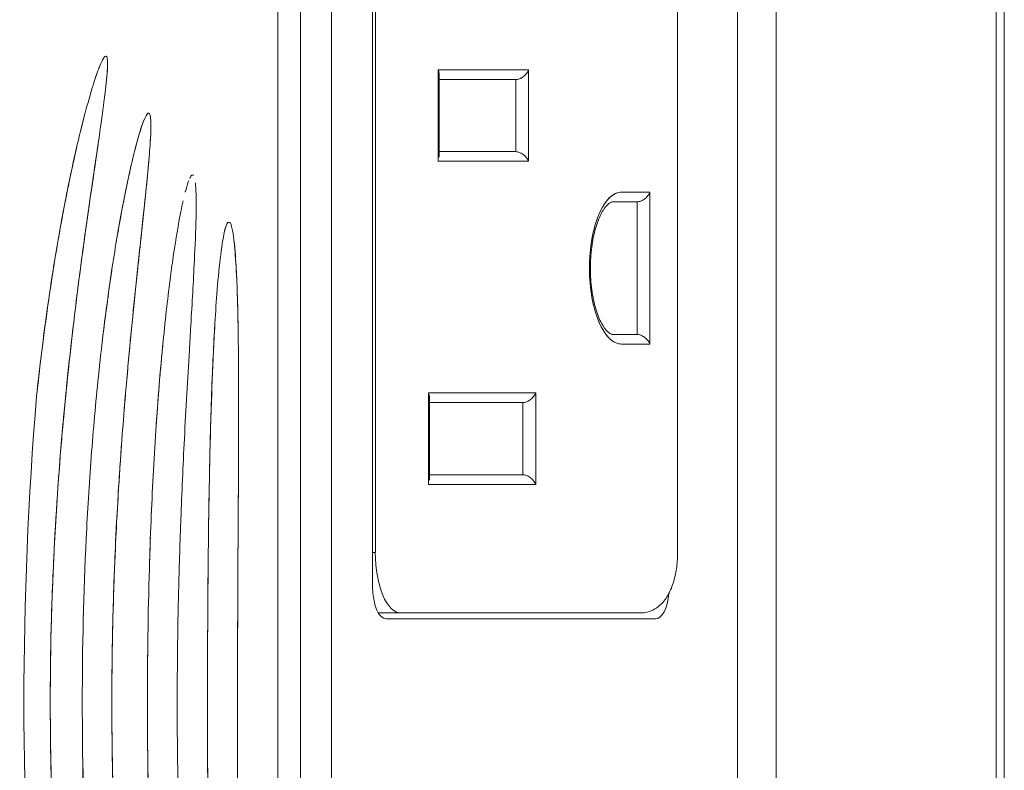
# Model space of a CAD drawing. Units: inches. Extents: x -14.3 to 14.3, y -18 to 16.1.
# Drawn here: x -8.4 to -6.9, y -1.1 to 0.1 of the extents above; entities that cross this region are included whole.
import ezdxf

# ---------------------------------------------------------------- set-up
doc = ezdxf.new("R2010")
doc.units = ezdxf.units.IN
doc.header["$MEASUREMENT"] = 0
doc.layers.add('TABLE', color=6, linetype='Continuous')

msp = doc.modelspace()

# ---------------------------------------------------------------- linework, layer by layer
at = {"layer": 'TABLE', "linetype": 'Continuous', "lineweight": 0}
for p, q in [((-6.9119, 2.1943), (-6.9119, -4.1221)), ((-6.9248, -3.9542), (-6.9248, 2.0264)), ((-8.0407, -3.7939), (-8.0407, 1.8661)), ((-7.2663, 1.8661), (-7.2663, -3.7939)), ((-8.0057, -3.6139), (-8.0057, 1.6861)), ((-7.3265, -2.3455), (-7.3265, 0.4177)), ((-7.9572, -2.3339), (-7.9572, 0.4061)), ((-7.8935, 0.2061), (-7.8935, -0.7839)), ((-7.8892, -0.7309), (-7.8892, 0.1531)), ((-7.4197, 0.1531), (-7.4197, -0.7309)), ((-7.7914, -0.1229), (-7.7914, 0.0191)), ((-7.6511, 0.0191), (-7.7914, 0.0191)), ((-7.6511, 0.0191), (-7.6511, -0.1229)), ((-7.79, -0.1166), (-7.79, 0.0127)), ((-7.6711, 0.0041), (-7.79, 0.0041)), ((-7.6711, -0.1079), (-7.6711, 0.0041)), ((-7.79, -0.1079), (-7.6711, -0.1079)), ((-7.6511, -0.1229), (-7.7914, -0.1229)), ((-7.4626, -0.1709), (-7.5066, -0.1709)), ((-7.4626, -0.4069), (-7.4626, -0.1709)), ((-7.5309, -0.1859), (-7.5309, -0.1859)), ((-7.5309, -0.1859), (-7.5309, -0.1859)), ((-7.5202, -0.1859), (-7.4826, -0.1859)), ((-7.4826, -0.3919), (-7.4826, -0.1859)), ((-8.1278, -0.255), (-8.1278, -0.255)), ((-7.5551, -0.2889), (-7.5565, -0.2889)), ((-7.5309, -0.3919), (-7.5309, -0.3919)), ((-7.5309, -0.3919), (-7.5309, -0.3919)), ((-7.4826, -0.3919), (-7.5202, -0.3919)), ((-7.5066, -0.4069), (-7.4626, -0.4069)), ((-7.6401, -0.4829), (-7.8066, -0.4829)), ((-7.8066, -0.4829), (-7.8066, -0.6249)), ((-7.8052, -0.6186), (-7.8052, -0.4893)), ((-7.6401, -0.4829), (-7.6401, -0.6249)), ((-7.6601, -0.4979), (-7.8052, -0.4979)), ((-7.6601, -0.6099), (-7.6601, -0.4979)), ((-7.8052, -0.6099), (-7.6601, -0.6099)), ((-7.6401, -0.6249), (-7.8066, -0.6249)), ((-7.8935, -0.7309), (-7.8892, -0.7309)), ((-7.4766, -0.8247), (-7.8846, -0.8247)), ((-7.8723, -0.8339), (-7.4539, -0.8339))]:
    msp.add_line(p, q, dxfattribs=at)
for centre, major_axis, ratio, start_param, end_param in [((-7.5066, -0.2889), (0, 0.118), 0.422618, -0.000132, 1.570796), ((-7.5066, -0.2889), (0, -0.118), 0.422618, -1.570796, 0.000151), ((-6.2663, -0.9639), (0, -3.5387), 0.612934, -1.705692, -1.435901), ((-7.8496, -0.7309), (0, -0.0938), 0.422618, -1.570796, 0), ((-7.8723, -0.7839), (0, -0.05), 0.422723, -1.570796, 0), ((-7.4539, -0.7839), (0, -0.05), 0.422723, 0, 1.355506)]:
    msp.add_ellipse(centre, major_axis=major_axis, ratio=ratio, start_param=start_param, end_param=end_param, dxfattribs=at)
at = {"layer": 'TABLE', "linetype": 'Continuous', "lineweight": 0, "extrusion": (0, 0, -1)}
for centre, major_axis, ratio, start_param, end_param in [((-6.2663, -0.9639), (0, 3.5387), 0.612934, -1.705692, -1.435901), ((-7.8496, -0.7309), (0, -0.0938), 0.422618, 0, 1.570796), ((-7.8723, -0.7839), (0, -0.05), 0.422723, 0, 1.570796), ((-7.4539, -0.7839), (0, -0.05), 0.422723, -1.355506, 0)]:
    msp.add_ellipse(centre, major_axis=major_axis, ratio=ratio, start_param=start_param, end_param=end_param, dxfattribs=at)
at = {"layer": 'TABLE', "linetype": 'Continuous', "lineweight": 0}
for points, knots in [([(-8.3187, 0.0219), (-8.3167, 0.027), (-8.3147, 0.0316), (-8.3126, 0.0355), (-8.3118, 0.037), (-8.3107, 0.0386), (-8.3094, 0.0399)], [0.16658804, 0.16658804, 0.16658804, 0.16658804, 0.171875, 0.171875, 0.171875, 0.173986575, 0.173986575, 0.173986575, 0.173986575]), ([(-8.3134, 0.0339), (-8.3132, 0.0344), (-8.313, 0.0349), (-8.3127, 0.0353), (-8.3123, 0.0361), (-8.3115, 0.0374), (-8.3104, 0.0389), (-8.3087, 0.0412), (-8.3072, 0.0412), (-8.3066, 0.0394), (-8.3065, 0.0392), (-8.3065, 0.0391), (-8.3064, 0.0389)], [0.171065067, 0.171065067, 0.171065067, 0.171065067, 0.171875, 0.171875, 0.171875, 0.1734375, 0.1734375, 0.1734375, 0.17578125, 0.17578125, 0.17578125, 0.175993612, 0.175993612, 0.175993612, 0.175993612]), ([(-8.3073, 0.0405), (-8.3067, 0.0401), (-8.3063, 0.0394), (-8.3061, 0.0383), (-8.3057, 0.0358), (-8.3054, 0.0332), (-8.3054, 0.0305)], [0.175217076, 0.175217076, 0.175217076, 0.175217076, 0.176339286, 0.176339286, 0.176339286, 0.17890311, 0.17890311, 0.17890311, 0.17890311]), ([(-8.3058, 0.0364), (-8.3054, 0.0339), (-8.3053, 0.0311), (-8.3053, 0.0283), (-8.3053, 0.0279), (-8.3053, 0.0276), (-8.3053, 0.0272)], [0.176975183, 0.176975183, 0.176975183, 0.176975183, 0.1796875, 0.1796875, 0.1796875, 0.180040976, 0.180040976, 0.180040976, 0.180040976]), ([(-8.3285, -0.0069), (-8.3281, -0.0055), (-8.3277, -0.0041), (-8.3272, -0.0027), (-8.3243, 0.0068), (-8.321, 0.0162), (-8.3179, 0.0239)], [0.15480049, 0.15480049, 0.15480049, 0.15480049, 0.15625, 0.15625, 0.15625, 0.16617088, 0.16617088, 0.16617088, 0.16617088]), ([(-8.3053, 0.0286), (-8.3053, 0.0273), (-8.3053, 0.0259), (-8.3054, 0.0245), (-8.3057, 0.0173), (-8.3062, 0.0103), (-8.3068, 0.0042), (-8.3083, -0.0102), (-8.3103, -0.0264), (-8.3125, -0.0427), (-8.3147, -0.059), (-8.317, -0.0751), (-8.3186, -0.0864), (-8.3203, -0.0977), (-8.3226, -0.1138), (-8.3261, -0.1377), (-8.3263, -0.1386), (-8.3264, -0.1395), (-8.3265, -0.1404)], [0.17951052, 0.17951052, 0.17951052, 0.17951052, 0.18080357, 0.18080357, 0.18080357, 0.1875, 0.1875, 0.1875, 0.203125, 0.203125, 0.203125, 0.21875, 0.21875, 0.21875, 0.234375, 0.234375, 0.234375, 0.234964, 0.234964, 0.234964, 0.234964]), ([(-8.3056, 0.0209), (-8.3058, 0.0155), (-8.3062, 0.0104), (-8.3066, 0.0067), (-8.3066, 0.0064), (-8.3066, 0.0062), (-8.3067, 0.0059)], [0.182092611, 0.182092611, 0.182092611, 0.182092611, 0.1875, 0.1875, 0.1875, 0.187859155, 0.187859155, 0.187859155, 0.187859155]), ([(-7.79, 0.0127), (-7.79, 0.0128), (-7.79, 0.0129), (-7.79, 0.013), (-7.7901, 0.0146), (-7.7903, 0.0165), (-7.7914, 0.0191)], [0.7388213, 0.7388213, 0.7388213, 0.7388213, 0.75, 0.75, 0.75, 1, 1, 1, 1]), ([(-7.6511, 0.0191), (-7.6522, 0.0165), (-7.6536, 0.0146), (-7.6549, 0.013), (-7.6562, 0.0114), (-7.6579, 0.0097), (-7.6597, 0.0084), (-7.6615, 0.007), (-7.6635, 0.006), (-7.6654, 0.0052), (-7.6674, 0.0045), (-7.6693, 0.0041), (-7.6711, 0.0041)], [0, 0, 0, 0, 0.25, 0.25, 0.25, 0.5, 0.5, 0.5, 0.75, 0.75, 0.75, 1, 1, 1, 1]), ([(-7.6711, 0.0041), (-7.6693, 0.0041), (-7.6674, 0.0045), (-7.6654, 0.0052), (-7.6635, 0.0059), (-7.6615, 0.007), (-7.6597, 0.0084), (-7.6579, 0.0097), (-7.6562, 0.0114), (-7.6549, 0.013), (-7.6536, 0.0146), (-7.6522, 0.0165), (-7.6511, 0.0191)], [0, 0, 0, 0, 0.25, 0.25, 0.25, 0.5, 0.5, 0.5, 0.75, 0.75, 0.75, 1, 1, 1, 1]), ([(-7.79, 0.0132), (-7.79, 0.0131), (-7.79, 0.013), (-7.79, 0.013), (-7.79, 0.0129), (-7.79, 0.0128), (-7.79, 0.0128)], [0.23954419, 0.23954419, 0.23954419, 0.23954419, 0.25, 0.25, 0.25, 0.26098641, 0.26098641, 0.26098641, 0.26098641]), ([(-8.348, -0.0789), (-8.3461, -0.071), (-8.3441, -0.0631), (-8.342, -0.055), (-8.3379, -0.039), (-8.3336, -0.0236), (-8.3291, -0.0088), (-8.3288, -0.008), (-8.3286, -0.0072), (-8.3283, -0.0064)], [0.13274024, 0.13274024, 0.13274024, 0.13274024, 0.140625, 0.140625, 0.140625, 0.15625, 0.15625, 0.15625, 0.15711763, 0.15711763, 0.15711763, 0.15711763]), ([(-8.4156, -0.488), (-8.4112, -0.4467), (-8.4062, -0.4051), (-8.4004, -0.3634), (-8.3973, -0.3403), (-8.3939, -0.3172), (-8.3898, -0.2915), (-8.3827, -0.2469), (-8.3751, -0.2046), (-8.3675, -0.1671), (-8.3629, -0.1439), (-8.3583, -0.1226), (-8.3523, -0.097), (-8.3491, -0.0832), (-8.3458, -0.0697), (-8.3424, -0.0566)], [0, 0, 0, 0, 0.0402572, 0.0402572, 0.0402572, 0.0625, 0.0625, 0.0625, 0.1011167, 0.1011167, 0.1011167, 0.125, 0.125, 0.125, 0.137946, 0.137946, 0.137946, 0.137946]), ([(-8.3195, -0.4571), (-8.3136, -0.4), (-8.3068, -0.3455), (-8.2979, -0.2871), (-8.2932, -0.2556), (-8.2875, -0.2221), (-8.282, -0.1932), (-8.2773, -0.1685), (-8.2728, -0.1472), (-8.2677, -0.1253), (-8.265, -0.1133), (-8.2616, -0.0999), (-8.2572, -0.0842), (-8.2528, -0.0685), (-8.248, -0.0557), (-8.2438, -0.0494), (-8.2433, -0.0486), (-8.2422, -0.0477), (-8.2412, -0.048), (-8.2403, -0.0482), (-8.2395, -0.0496), (-8.2392, -0.0513), (-8.2391, -0.0514), (-8.2391, -0.0516), (-8.2391, -0.0518)], [0, 0, 0, 0, 0.0625, 0.0625, 0.0625, 0.0962275, 0.0962275, 0.0962275, 0.125, 0.125, 0.125, 0.140625, 0.140625, 0.140625, 0.15625, 0.15625, 0.15625, 0.1582031, 0.1582031, 0.1582031, 0.1601562, 0.1601562, 0.1601562, 0.1603604, 0.1603604, 0.1603604, 0.1603604]), ([(-8.2391, -0.0518), (-8.2384, -0.055), (-8.2382, -0.0583), (-8.2381, -0.0614), (-8.2379, -0.0681), (-8.238, -0.0752), (-8.2383, -0.0818), (-8.239, -0.095), (-8.24, -0.1091), (-8.2411, -0.1209), (-8.2438, -0.1525), (-8.2474, -0.186), (-8.2517, -0.2265), (-8.2539, -0.247), (-8.2564, -0.2693), (-8.2584, -0.2885), (-8.2638, -0.3395), (-8.2688, -0.3888), (-8.2736, -0.4413), (-8.2742, -0.4479), (-8.2748, -0.4544), (-8.2753, -0.4608), (-8.2791, -0.5037), (-8.2825, -0.5458), (-8.2853, -0.5873), (-8.2863, -0.6013), (-8.2872, -0.6153), (-8.2881, -0.6298), (-8.2907, -0.6718), (-8.2928, -0.7133), (-8.2944, -0.7539), (-8.295, -0.7686), (-8.2956, -0.7832), (-8.296, -0.7982), (-8.2973, -0.84), (-8.2982, -0.8819), (-8.2985, -0.9234), (-8.2986, -0.9378), (-8.2987, -0.9521), (-8.2986, -0.9664), (-8.2986, -1.0077), (-8.2981, -1.0495), (-8.2971, -1.0918), (-8.2967, -1.1062), (-8.2963, -1.1207), (-8.2959, -1.1347), (-8.2945, -1.1754), (-8.2927, -1.2166), (-8.2904, -1.2588), (-8.2896, -1.2737), (-8.2887, -1.2887), (-8.2878, -1.3033), (-8.2852, -1.3451), (-8.2821, -1.3868), (-8.2786, -1.4291), (-8.2774, -1.4433), (-8.2762, -1.4575), (-8.2749, -1.4725), (-8.2703, -1.5233), (-8.2655, -1.5717), (-8.2608, -1.617), (-8.26, -1.6245), (-8.2592, -1.632), (-8.2581, -1.6417), (-8.254, -1.6807), (-8.2501, -1.7167), (-8.2469, -1.7473), (-8.2445, -1.7701), (-8.2425, -1.7899), (-8.2407, -1.8113), (-8.2396, -1.8238), (-8.2386, -1.8379), (-8.2381, -1.8512), (-8.238, -1.8542), (-8.238, -1.8573), (-8.238, -1.8604)], [0.1603621, 0.1603621, 0.1603621, 0.1603621, 0.1640625, 0.1640625, 0.1640625, 0.171875, 0.171875, 0.171875, 0.1875, 0.1875, 0.1875, 0.228997, 0.228997, 0.228997, 0.25, 0.25, 0.25, 0.3055988, 0.3055988, 0.3055988, 0.3125, 0.3125, 0.3125, 0.3591958, 0.3591958, 0.3591958, 0.375, 0.375, 0.375, 0.4208471, 0.4208471, 0.4208471, 0.4375, 0.4375, 0.4375, 0.4839262, 0.4839262, 0.4839262, 0.5, 0.5, 0.5, 0.5465759, 0.5465759, 0.5465759, 0.5625, 0.5625, 0.5625, 0.6086788, 0.6086788, 0.6086788, 0.625, 0.625, 0.625, 0.6718065, 0.6718065, 0.6718065, 0.6875, 0.6875, 0.6875, 0.7410667, 0.7410667, 0.7410667, 0.75, 0.75, 0.75, 0.7857906, 0.7857906, 0.7857906, 0.8125, 0.8125, 0.8125, 0.828125, 0.828125, 0.828125, 0.8316336, 0.8316336, 0.8316336, 0.8316336]), ([(-8.2557, -0.0794), (-8.2546, -0.0756), (-8.2533, -0.0716), (-8.2519, -0.0674), (-8.2495, -0.0601), (-8.2468, -0.0539), (-8.244, -0.0497), (-8.2433, -0.0486), (-8.2422, -0.0477), (-8.2412, -0.048), (-8.2403, -0.0482), (-8.2395, -0.0496), (-8.2392, -0.0513), (-8.2385, -0.0546), (-8.2382, -0.0581), (-8.2381, -0.0614), (-8.2379, -0.0681), (-8.238, -0.0752), (-8.2383, -0.0817), (-8.2387, -0.089), (-8.2392, -0.0965), (-8.2397, -0.1043)], [0.14396093, 0.14396093, 0.14396093, 0.14396093, 0.1484375, 0.1484375, 0.1484375, 0.15625, 0.15625, 0.15625, 0.15820312, 0.15820312, 0.15820312, 0.16015625, 0.16015625, 0.16015625, 0.1640625, 0.1640625, 0.1640625, 0.171875, 0.171875, 0.171875, 0.18055563, 0.18055563, 0.18055563, 0.18055563]), ([(-8.3193, -0.0908), (-8.3202, -0.097), (-8.3211, -0.1035), (-8.3221, -0.1101), (-8.3256, -0.1342), (-8.3296, -0.1612), (-8.3328, -0.1834), (-8.3398, -0.2324), (-8.346, -0.2771), (-8.3521, -0.3251), (-8.3545, -0.3444), (-8.3569, -0.3641), (-8.3591, -0.3833), (-8.3654, -0.4367), (-8.3708, -0.4885), (-8.3753, -0.54), (-8.3765, -0.553), (-8.3776, -0.5661), (-8.3787, -0.5795), (-8.3824, -0.6257), (-8.3854, -0.6713), (-8.3878, -0.7159), (-8.3888, -0.7357), (-8.3897, -0.7554), (-8.3905, -0.7754), (-8.3924, -0.8213), (-8.3936, -0.8674), (-8.3941, -0.9131), (-8.3943, -0.9323), (-8.3944, -0.9515), (-8.3943, -0.9706), (-8.3943, -1.0161), (-8.3935, -1.062), (-8.3921, -1.1084), (-8.3915, -1.1275), (-8.3908, -1.1466), (-8.39, -1.1651), (-8.3881, -1.2099), (-8.3855, -1.2551), (-8.3822, -1.3014), (-8.3808, -1.3208), (-8.3793, -1.3405), (-8.3777, -1.3597), (-8.3738, -1.4074), (-8.3692, -1.4547), (-8.3639, -1.5023), (-8.3621, -1.5195), (-8.3601, -1.5368), (-8.3579, -1.5555), (-8.3515, -1.6089), (-8.3448, -1.6593), (-8.3383, -1.7055), (-8.3363, -1.7198), (-8.3343, -1.7338), (-8.3314, -1.7535), (-8.3271, -1.7836), (-8.3227, -1.813), (-8.319, -1.8391)], [0.2240986, 0.2240986, 0.2240986, 0.2240986, 0.229732, 0.229732, 0.229732, 0.25, 0.25, 0.25, 0.2946439, 0.2946439, 0.2946439, 0.3125, 0.3125, 0.3125, 0.3623475, 0.3623475, 0.3623475, 0.375, 0.375, 0.375, 0.4182807, 0.4182807, 0.4182807, 0.4375, 0.4375, 0.4375, 0.4814544, 0.4814544, 0.4814544, 0.5, 0.5, 0.5, 0.5443284, 0.5443284, 0.5443284, 0.5625, 0.5625, 0.5625, 0.6064848, 0.6064848, 0.6064848, 0.625, 0.625, 0.625, 0.6708498, 0.6708498, 0.6708498, 0.6875, 0.6875, 0.6875, 0.7351918, 0.7351918, 0.7351918, 0.75, 0.75, 0.75, 0.772619, 0.772619, 0.772619, 0.772619]), ([(-8.4156, -0.488), (-8.4085, -0.4212), (-8.4001, -0.3566), (-8.39, -0.2929), (-8.385, -0.2611), (-8.3795, -0.2291), (-8.3733, -0.1969), (-8.3672, -0.1647), (-8.3606, -0.133), (-8.3535, -0.1021), (-8.3533, -0.1012), (-8.3531, -0.1003), (-8.3529, -0.0995)], [0, 0, 0, 0, 0.0625, 0.0625, 0.0625, 0.09375, 0.09375, 0.09375, 0.125, 0.125, 0.125, 0.1258713, 0.1258713, 0.1258713, 0.1258713]), ([(-8.2408, -0.1172), (-8.2409, -0.1192), (-8.2411, -0.1212), (-8.2413, -0.1232), (-8.2426, -0.1376), (-8.2439, -0.1516), (-8.2453, -0.1653), (-8.2467, -0.1791), (-8.2482, -0.1931), (-8.2494, -0.2041), (-8.2505, -0.215), (-8.252, -0.229), (-8.2541, -0.2486), (-8.2562, -0.2682), (-8.2577, -0.2822), (-8.2592, -0.2962), (-8.2622, -0.3241), (-8.265, -0.352), (-8.2677, -0.3791), (-8.2704, -0.4062), (-8.273, -0.4342), (-8.2755, -0.4625), (-8.2805, -0.5191), (-8.2847, -0.5751), (-8.2882, -0.6307), (-8.2916, -0.6863), (-8.2943, -0.7424), (-8.296, -0.7983), (-8.2978, -0.8542), (-8.2987, -0.9104), (-8.2986, -0.9664), (-8.2986, -1.0224), (-8.2977, -1.0787), (-8.2959, -1.1346), (-8.294, -1.1906), (-8.2913, -1.2468), (-8.2879, -1.3023), (-8.2844, -1.3578), (-8.2801, -1.4138), (-8.2751, -1.4704), (-8.2725, -1.4986), (-8.2699, -1.5266), (-8.2672, -1.5535), (-8.2645, -1.5805), (-8.2617, -1.6084), (-8.2587, -1.6361), (-8.2573, -1.6499), (-8.2558, -1.6638), (-8.2538, -1.6826), (-8.2517, -1.7014), (-8.2502, -1.7154), (-8.249, -1.7274), (-8.2477, -1.7395), (-8.2462, -1.7534), (-8.2448, -1.7672), (-8.2434, -1.7811), (-8.2421, -1.7951), (-8.2409, -1.8096), (-8.2406, -1.8124), (-8.2404, -1.8151), (-8.2402, -1.8179)], [0.1853308, 0.1853308, 0.1853308, 0.1853308, 0.1875, 0.1875, 0.1875, 0.203125, 0.203125, 0.203125, 0.21875, 0.21875, 0.21875, 0.234375, 0.234375, 0.234375, 0.25, 0.25, 0.25, 0.28125, 0.28125, 0.28125, 0.3125, 0.3125, 0.3125, 0.375, 0.375, 0.375, 0.4375, 0.4375, 0.4375, 0.5, 0.5, 0.5, 0.5625, 0.5625, 0.5625, 0.625, 0.625, 0.625, 0.6875, 0.6875, 0.6875, 0.71875, 0.71875, 0.71875, 0.75, 0.75, 0.75, 0.765625, 0.765625, 0.765625, 0.78125, 0.78125, 0.78125, 0.796875, 0.796875, 0.796875, 0.8125, 0.8125, 0.8125, 0.8155173, 0.8155173, 0.8155173, 0.8155173]), ([(-7.6711, -0.1079), (-7.6693, -0.1079), (-7.6674, -0.1083), (-7.6654, -0.109), (-7.6635, -0.1098), (-7.6615, -0.1109), (-7.6597, -0.1122), (-7.6579, -0.1136), (-7.6562, -0.1152), (-7.6549, -0.1168), (-7.6536, -0.1184), (-7.6522, -0.1203), (-7.6511, -0.1229)], [0, 0, 0, 0, 0.25, 0.25, 0.25, 0.5, 0.5, 0.5, 0.75, 0.75, 0.75, 1, 1, 1, 1]), ([(-7.6511, -0.1229), (-7.6522, -0.1203), (-7.6536, -0.1184), (-7.6549, -0.1168), (-7.6562, -0.1152), (-7.6579, -0.1135), (-7.6597, -0.1122), (-7.6615, -0.1109), (-7.6635, -0.1098), (-7.6654, -0.109), (-7.6674, -0.1083), (-7.6693, -0.1079), (-7.6711, -0.1079)], [0, 0, 0, 0, 0.25, 0.25, 0.25, 0.5, 0.5, 0.5, 0.75, 0.75, 0.75, 1, 1, 1, 1]), ([(-8.292, -0.2498), (-8.2898, -0.2364), (-8.2874, -0.2228), (-8.2849, -0.2091), (-8.2799, -0.1813), (-8.2744, -0.1543), (-8.2684, -0.1282)], [0.0785482, 0.0785482, 0.0785482, 0.0785482, 0.09375, 0.09375, 0.09375, 0.12458547, 0.12458547, 0.12458547, 0.12458547]), ([(-8.3268, -0.1423), (-8.3299, -0.1638), (-8.3321, -0.1788), (-8.3343, -0.1938), (-8.3389, -0.226), (-8.3433, -0.2582), (-8.3475, -0.2896), (-8.3516, -0.321), (-8.3556, -0.3532), (-8.3594, -0.3858), (-8.3671, -0.451), (-8.3735, -0.5159), (-8.3787, -0.5804), (-8.3839, -0.645), (-8.3879, -0.7102), (-8.3905, -0.7752), (-8.3932, -0.8403), (-8.3944, -0.9055), (-8.3943, -0.9705), (-8.3942, -1.0354), (-8.3928, -1.1005), (-8.39, -1.1652), (-8.3872, -1.2299), (-8.3831, -1.2947), (-8.3778, -1.3589), (-8.3725, -1.4231), (-8.3659, -1.4877), (-8.3582, -1.5528), (-8.3543, -1.5853), (-8.3502, -1.6175), (-8.3461, -1.6487), (-8.3419, -1.6799), (-8.3374, -1.7121), (-8.3329, -1.7436), (-8.331, -1.7567), (-8.3291, -1.77), (-8.3266, -1.7865)], [0.2353885, 0.2353885, 0.2353885, 0.2353885, 0.25, 0.25, 0.25, 0.28125, 0.28125, 0.28125, 0.3125, 0.3125, 0.3125, 0.375, 0.375, 0.375, 0.4375, 0.4375, 0.4375, 0.5, 0.5, 0.5, 0.5625, 0.5625, 0.5625, 0.625, 0.625, 0.625, 0.6875, 0.6875, 0.6875, 0.71875, 0.71875, 0.71875, 0.75, 0.75, 0.75, 0.7629561, 0.7629561, 0.7629561, 0.7629561]), ([(-8.1846, -0.1707), (-8.1845, -0.1704), (-8.1845, -0.1702), (-8.1844, -0.1699), (-8.1831, -0.1649), (-8.1815, -0.1597), (-8.1799, -0.155), (-8.1796, -0.1543), (-8.1794, -0.1536), (-8.1791, -0.1528)], [0.108985439, 0.108985439, 0.108985439, 0.108985439, 0.109375, 0.109375, 0.109375, 0.1171875, 0.1171875, 0.1171875, 0.11837071, 0.11837071, 0.11837071, 0.11837071]), ([(-8.1777, -0.1496), (-8.1775, -0.1492), (-8.1773, -0.1489), (-8.1772, -0.1485), (-8.1753, -0.1445), (-8.1733, -0.1431), (-8.1724, -0.1445), (-8.1722, -0.1446), (-8.1721, -0.1448), (-8.172, -0.1451)], [0.119883932, 0.119883932, 0.119883932, 0.119883932, 0.1203125, 0.1203125, 0.1203125, 0.125, 0.125, 0.125, 0.125683155, 0.125683155, 0.125683155, 0.125683155]), ([(-8.1689, -0.1564), (-8.1683, -0.1614), (-8.1679, -0.1674), (-8.1678, -0.1742), (-8.1675, -0.1884), (-8.1676, -0.1998), (-8.1678, -0.2105), (-8.1683, -0.232), (-8.1693, -0.2547), (-8.1704, -0.277), (-8.172, -0.31), (-8.1739, -0.3424), (-8.176, -0.3786), (-8.1768, -0.3912), (-8.1775, -0.4043), (-8.1782, -0.4161), (-8.1809, -0.4618), (-8.1835, -0.5073), (-8.1859, -0.554), (-8.188, -0.5966), (-8.1899, -0.6381), (-8.1915, -0.6789), (-8.1916, -0.6828), (-8.1918, -0.6868), (-8.1919, -0.6909), (-8.1932, -0.7271), (-8.1943, -0.7627), (-8.1951, -0.7976), (-8.1954, -0.8076), (-8.1956, -0.8175), (-8.1958, -0.8276), (-8.1965, -0.8659), (-8.1969, -0.9041), (-8.197, -0.942), (-8.1971, -0.9494), (-8.1971, -0.9567), (-8.1971, -0.9641), (-8.1971, -1.0019), (-8.1968, -1.0401), (-8.1961, -1.0786), (-8.196, -1.086), (-8.1959, -1.0934), (-8.1958, -1.1006), (-8.1951, -1.135), (-8.1942, -1.1698), (-8.193, -1.2054), (-8.1927, -1.216), (-8.1923, -1.2267), (-8.1919, -1.237), (-8.1906, -1.2739), (-8.1889, -1.311), (-8.1871, -1.3488), (-8.1867, -1.3571), (-8.1863, -1.3655), (-8.1859, -1.374), (-8.1835, -1.4209), (-8.1809, -1.4663), (-8.1781, -1.514), (-8.1759, -1.5512), (-8.1737, -1.5879), (-8.172, -1.6203), (-8.1718, -1.6239), (-8.1716, -1.6275), (-8.1714, -1.6311)], [0.1331744, 0.1331744, 0.1331744, 0.1331744, 0.140625, 0.140625, 0.140625, 0.15625, 0.15625, 0.15625, 0.1875, 0.1875, 0.1875, 0.2338492, 0.2338492, 0.2338492, 0.25, 0.25, 0.25, 0.3125, 0.3125, 0.3125, 0.3694695, 0.3694695, 0.3694695, 0.375, 0.375, 0.375, 0.4236225, 0.4236225, 0.4236225, 0.4375, 0.4375, 0.4375, 0.489819, 0.489819, 0.489819, 0.5, 0.5, 0.5, 0.5524262, 0.5524262, 0.5524262, 0.5625, 0.5625, 0.5625, 0.6106358, 0.6106358, 0.6106358, 0.625, 0.625, 0.625, 0.6761861, 0.6761861, 0.6761861, 0.6875, 0.6875, 0.6875, 0.75, 0.75, 0.75, 0.7987411, 0.7987411, 0.7987411, 0.8041952, 0.8041952, 0.8041952, 0.8041952]), ([(-7.5565, -0.2889), (-7.5565, -0.2731), (-7.5552, -0.2579), (-7.5526, -0.2433), (-7.5501, -0.2292), (-7.5466, -0.2167), (-7.542, -0.2058), (-7.5373, -0.1945), (-7.5318, -0.1858), (-7.5255, -0.1798), (-7.5195, -0.1739), (-7.5132, -0.1709), (-7.5066, -0.1709)], [0, 0, 0, 0, 0.25, 0.25, 0.25, 0.5, 0.5, 0.5, 0.75, 0.75, 0.75, 1, 1, 1, 1]), ([(-7.4626, -0.1709), (-7.4637, -0.1735), (-7.4651, -0.1754), (-7.4664, -0.177), (-7.4677, -0.1786), (-7.4694, -0.1803), (-7.4712, -0.1816), (-7.473, -0.183), (-7.475, -0.184), (-7.4769, -0.1848), (-7.4789, -0.1855), (-7.4808, -0.1859), (-7.4826, -0.1859)], [0, 0, 0, 0, 0.25, 0.25, 0.25, 0.5, 0.5, 0.5, 0.75, 0.75, 0.75, 1, 1, 1, 1]), ([(-7.4826, -0.1859), (-7.4808, -0.1859), (-7.4789, -0.1855), (-7.4769, -0.1848), (-7.475, -0.1841), (-7.473, -0.183), (-7.4712, -0.1816), (-7.4694, -0.1803), (-7.4677, -0.1786), (-7.4664, -0.177), (-7.4651, -0.1754), (-7.4637, -0.1735), (-7.4626, -0.1709)], [0, 0, 0, 0, 0.25, 0.25, 0.25, 0.5, 0.5, 0.5, 0.75, 0.75, 0.75, 1, 1, 1, 1]), ([(-8.219, -0.4031), (-8.2153, -0.3653), (-8.2114, -0.3316), (-8.2075, -0.302), (-8.206, -0.2906), (-8.2045, -0.2799), (-8.2026, -0.2668), (-8.1992, -0.2434), (-8.1954, -0.2214), (-8.1914, -0.201), (-8.1903, -0.1955), (-8.1891, -0.1898), (-8.1878, -0.1841)], [0, 0, 0, 0, 0.0451248, 0.0451248, 0.0451248, 0.0625, 0.0625, 0.0625, 0.09375, 0.09375, 0.09375, 0.1021783, 0.1021783, 0.1021783, 0.1021783]), ([(-7.5202, -0.1859), (-7.5217, -0.1859), (-7.5235, -0.1863), (-7.5291, -0.1906), (-7.5323, -0.1941), (-7.5385, -0.2041), (-7.5416, -0.2105), (-7.547, -0.2258), (-7.5494, -0.2349), (-7.5531, -0.2549), (-7.5543, -0.2658), (-7.555, -0.2809), (-7.5551, -0.2849), (-7.5551, -0.2889)], [3.141593, 3.141593, 3.141593, 3.141593, 3.455752, 3.455752, 3.737521, 3.737521, 4.012663, 4.012663, 4.303718, 4.303718, 4.604998, 4.604998, 4.712389, 4.712389, 4.712389, 4.712389]), ([(-8.1271, -0.2509), (-8.1255, -0.2405), (-8.1239, -0.2325), (-8.1216, -0.2246), (-8.1205, -0.2206), (-8.1187, -0.2173), (-8.1169, -0.2173), (-8.1152, -0.2172), (-8.1135, -0.2205), (-8.1128, -0.2237), (-8.1126, -0.2243), (-8.1124, -0.225), (-8.1123, -0.2257)], [0, 0, 0, 0, 0.015625, 0.015625, 0.015625, 0.0234375, 0.0234375, 0.0234375, 0.03125, 0.03125, 0.03125, 0.0328896, 0.0328896, 0.0328896, 0.0328896]), ([(-8.1271, -0.2509), (-8.1255, -0.2406), (-8.1239, -0.2327), (-8.1222, -0.2265), (-8.1218, -0.2252), (-8.1213, -0.2237), (-8.1206, -0.2219), (-8.1196, -0.2193), (-8.1185, -0.2177), (-8.1173, -0.2173)], [0, 0, 0, 0, 0.015625, 0.015625, 0.015625, 0.01875, 0.01875, 0.01875, 0.02297921, 0.02297921, 0.02297921, 0.02297921]), ([(-8.1134, -0.2219), (-8.1128, -0.2237), (-8.1124, -0.2253), (-8.1121, -0.2263), (-8.1097, -0.2368), (-8.1078, -0.253), (-8.1067, -0.2689), (-8.1046, -0.3007), (-8.1034, -0.3335), (-8.1027, -0.3677), (-8.1021, -0.402), (-8.1018, -0.4348), (-8.1017, -0.4675), (-8.1016, -0.5002), (-8.1016, -0.533), (-8.1017, -0.5639), (-8.1019, -0.5948), (-8.102, -0.6275), (-8.1023, -0.6747), (-8.1026, -0.7218), (-8.1028, -0.7546), (-8.1029, -0.7788), (-8.103, -0.8031), (-8.1032, -0.8359), (-8.1032, -0.8675), (-8.1033, -0.8992), (-8.1034, -0.932), (-8.1034, -0.964), (-8.1034, -0.9961), (-8.1033, -1.0289), (-8.1032, -1.0605), (-8.1032, -1.0922), (-8.103, -1.1249), (-8.1029, -1.1491), (-8.1028, -1.1732), (-8.1026, -1.206), (-8.1023, -1.2532), (-8.102, -1.3005), (-8.1019, -1.3333), (-8.1017, -1.3641), (-8.1016, -1.395), (-8.1016, -1.4278), (-8.1017, -1.4605), (-8.1018, -1.4932), (-8.1021, -1.526), (-8.1028, -1.5603), (-8.103, -1.5743), (-8.1034, -1.588), (-8.1039, -1.6015)], [0.0281152, 0.0281152, 0.0281152, 0.0281152, 0.03125, 0.03125, 0.03125, 0.0625, 0.0625, 0.0625, 0.125, 0.125, 0.125, 0.1875, 0.1875, 0.1875, 0.25, 0.25, 0.25, 0.3125, 0.3125, 0.3125, 0.375, 0.375, 0.375, 0.4375, 0.4375, 0.4375, 0.5, 0.5, 0.5, 0.5625, 0.5625, 0.5625, 0.625, 0.625, 0.625, 0.6875, 0.6875, 0.6875, 0.75, 0.75, 0.75, 0.8125, 0.8125, 0.8125, 0.875, 0.875, 0.875, 0.9004995, 0.9004995, 0.9004995, 0.9004995]), ([(-8.1486, -1.2159), (-8.1489, -1.1934), (-8.1491, -1.1707), (-8.1493, -1.1478), (-8.1498, -1.0868), (-8.15, -1.0273), (-8.15, -0.9652), (-8.15, -0.9155), (-8.1499, -0.8678), (-8.1496, -0.8192), (-8.1493, -0.7705), (-8.1488, -0.7229), (-8.1481, -0.6725), (-8.147, -0.597), (-8.1452, -0.5255), (-8.1426, -0.4583), (-8.1413, -0.4247), (-8.1395, -0.389), (-8.1373, -0.3549), (-8.1362, -0.3379), (-8.1348, -0.3201), (-8.1331, -0.3014), (-8.1314, -0.2827), (-8.1293, -0.2649), (-8.1271, -0.2509)], [0.3280746, 0.3280746, 0.3280746, 0.3280746, 0.375, 0.375, 0.375, 0.5, 0.5, 0.5, 0.6, 0.6, 0.6, 0.7, 0.7, 0.7, 0.85, 0.85, 0.85, 0.925, 0.925, 0.925, 0.9625, 0.9625, 0.9625, 1, 1, 1, 1]), ([(-8.1089, -0.2461), (-8.108, -0.2535), (-8.1073, -0.2612), (-8.1068, -0.269), (-8.1047, -0.2972), (-8.1037, -0.3247), (-8.103, -0.3582), (-8.1028, -0.3633), (-8.1027, -0.3686), (-8.1027, -0.3726), (-8.1027, -0.3729), (-8.1026, -0.3731), (-8.1026, -0.3733)], [0.04761895, 0.04761895, 0.04761895, 0.04761895, 0.0625, 0.0625, 0.0625, 0.11671065, 0.11671065, 0.11671065, 0.125, 0.125, 0.125, 0.12546087, 0.12546087, 0.12546087, 0.12546087]), ([(-7.5066, -0.4069), (-7.5132, -0.4069), (-7.5195, -0.404), (-7.5255, -0.3981), (-7.5318, -0.392), (-7.5373, -0.3833), (-7.542, -0.372), (-7.5466, -0.3611), (-7.5501, -0.3486), (-7.5526, -0.3345), (-7.5552, -0.3199), (-7.5565, -0.3047), (-7.5565, -0.2889)], [0, 0, 0, 0, 0.25, 0.25, 0.25, 0.5, 0.5, 0.5, 0.75, 0.75, 0.75, 1, 1, 1, 1]), ([(-7.5551, -0.2889), (-7.5551, -0.3003), (-7.5543, -0.3117), (-7.5515, -0.3331), (-7.5493, -0.3432), (-7.5441, -0.3609), (-7.5411, -0.3685), (-7.5347, -0.3803), (-7.5315, -0.3846), (-7.5258, -0.3901), (-7.5235, -0.3912), (-7.5213, -0.3918), (-7.5207, -0.3919), (-7.5202, -0.3919)], [4.712389, 4.712389, 4.712389, 4.712389, 5.018065, 5.018065, 5.321363, 5.321363, 5.616419, 5.616419, 5.895872, 5.895872, 6.167444, 6.167444, 6.283185, 6.283185, 6.283185, 6.283185]), ([(-8.1271, -1.6769), (-8.1302, -1.6569), (-8.1334, -1.6274), (-8.1357, -1.5951), (-8.1381, -1.5628), (-8.1398, -1.5332), (-8.1412, -1.5026), (-8.1426, -1.472), (-8.1437, -1.4423), (-8.1447, -1.4121), (-8.1456, -1.3819), (-8.1463, -1.3522), (-8.1469, -1.3223), (-8.1481, -1.2626), (-8.1489, -1.2032), (-8.1493, -1.1433), (-8.1497, -1.0943), (-8.1499, -1.0455), (-8.15, -0.9969), (-8.15, -0.9862), (-8.15, -0.9755), (-8.15, -0.9648), (-8.15, -0.9177), (-8.1499, -0.8705), (-8.1496, -0.823), (-8.1495, -0.8107), (-8.1494, -0.7984), (-8.1493, -0.786), (-8.1489, -0.7259), (-8.1482, -0.6664), (-8.1469, -0.6065), (-8.1463, -0.5766), (-8.1456, -0.5468), (-8.1447, -0.5165), (-8.1438, -0.4862), (-8.1426, -0.4565), (-8.1412, -0.4258), (-8.1405, -0.4109), (-8.1398, -0.3962), (-8.1389, -0.3813)], [0, 0, 0, 0, 0.0625, 0.0625, 0.0625, 0.125, 0.125, 0.125, 0.1875, 0.1875, 0.1875, 0.25, 0.25, 0.25, 0.375, 0.375, 0.375, 0.4774256, 0.4774256, 0.4774256, 0.5, 0.5, 0.5, 0.5992032, 0.5992032, 0.5992032, 0.625, 0.625, 0.625, 0.75, 0.75, 0.75, 0.8125, 0.8125, 0.8125, 0.875, 0.875, 0.875, 0.9054646, 0.9054646, 0.9054646, 0.9054646]), ([(-7.4626, -0.4069), (-7.4637, -0.4043), (-7.4651, -0.4024), (-7.4664, -0.4008), (-7.4677, -0.3992), (-7.4694, -0.3975), (-7.4712, -0.3962), (-7.473, -0.3949), (-7.475, -0.3938), (-7.4769, -0.393), (-7.4789, -0.3923), (-7.4808, -0.3919), (-7.4826, -0.3919)], [0, 0, 0, 0, 0.25, 0.25, 0.25, 0.5, 0.5, 0.5, 0.75, 0.75, 0.75, 1, 1, 1, 1]), ([(-7.4826, -0.3919), (-7.4808, -0.3919), (-7.4789, -0.3923), (-7.4769, -0.393), (-7.475, -0.3938), (-7.473, -0.3949), (-7.4712, -0.3962), (-7.4694, -0.3976), (-7.4677, -0.3992), (-7.4664, -0.4008), (-7.4651, -0.4024), (-7.4637, -0.4043), (-7.4626, -0.4069)], [0, 0, 0, 0, 0.25, 0.25, 0.25, 0.5, 0.5, 0.5, 0.75, 0.75, 0.75, 1, 1, 1, 1]), ([(-8.2404, -0.7572), (-8.2397, -0.7322), (-8.2388, -0.7071), (-8.2378, -0.682), (-8.2358, -0.6349), (-8.2334, -0.5881), (-8.2303, -0.541), (-8.2272, -0.4939), (-8.2234, -0.4473), (-8.219, -0.4031)], [0.6833453, 0.6833453, 0.6833453, 0.6833453, 0.75, 0.75, 0.75, 0.875, 0.875, 0.875, 1, 1, 1, 1]), ([(-8.2303, -0.5419), (-8.2303, -0.5415), (-8.2303, -0.5412), (-8.2302, -0.5408), (-8.2277, -0.5029), (-8.2248, -0.4652), (-8.2216, -0.4299), (-8.2207, -0.4208), (-8.2199, -0.4119), (-8.219, -0.4031)], [0.8740422, 0.8740422, 0.8740422, 0.8740422, 0.875, 0.875, 0.875, 0.9743763, 0.9743763, 0.9743763, 1, 1, 1, 1]), ([(-8.1021, -0.4111), (-8.1019, -0.4302), (-8.1018, -0.4499), (-8.1017, -0.47), (-8.1016, -0.5038), (-8.1016, -0.5365), (-8.1018, -0.5699), (-8.1019, -0.6209), (-8.1023, -0.671), (-8.1026, -0.721), (-8.1027, -0.7365), (-8.1027, -0.7519), (-8.1028, -0.7675), (-8.103, -0.8083), (-8.1032, -0.849), (-8.1033, -0.8893), (-8.1034, -0.9144), (-8.1034, -0.9392), (-8.1034, -0.964), (-8.1034, -1.003), (-8.1033, -1.0423), (-8.1032, -1.082), (-8.1031, -1.1081), (-8.103, -1.1343), (-8.1028, -1.1604), (-8.1026, -1.2076), (-8.1023, -1.2547), (-8.102, -1.3019), (-8.1019, -1.3204), (-8.1018, -1.3389), (-8.1018, -1.3578), (-8.1017, -1.3736), (-8.1017, -1.3891), (-8.1016, -1.4046)], [0.1504511, 0.1504511, 0.1504511, 0.1504511, 0.1875, 0.1875, 0.1875, 0.25, 0.25, 0.25, 0.3454724, 0.3454724, 0.3454724, 0.375, 0.375, 0.375, 0.4521309, 0.4521309, 0.4521309, 0.5, 0.5, 0.5, 0.5753828, 0.5753828, 0.5753828, 0.625, 0.625, 0.625, 0.7148062, 0.7148062, 0.7148062, 0.75, 0.75, 0.75, 0.7791991, 0.7791991, 0.7791991, 0.7791991]), ([(-8.3195, -1.4707), (-8.3238, -1.4299), (-8.3276, -1.3875), (-8.3308, -1.3447), (-8.334, -1.3018), (-8.3365, -1.2595), (-8.3386, -1.217), (-8.3427, -1.1322), (-8.3446, -1.0476), (-8.3446, -0.9631), (-8.3446, -0.8787), (-8.3426, -0.7942), (-8.3385, -0.7095), (-8.3365, -0.6672), (-8.3339, -0.6251), (-8.3307, -0.5824), (-8.3275, -0.5398), (-8.3238, -0.4977), (-8.3195, -0.4571)], [0, 0, 0, 0, 0.125, 0.125, 0.125, 0.25, 0.25, 0.25, 0.5, 0.5, 0.5, 0.75, 0.75, 0.75, 0.875, 0.875, 0.875, 1, 1, 1, 1]), ([(-7.8052, -0.4893), (-7.8052, -0.4892), (-7.8052, -0.4891), (-7.8052, -0.489), (-7.8053, -0.4874), (-7.8055, -0.4855), (-7.8066, -0.4829)], [0.7388213, 0.7388213, 0.7388213, 0.7388213, 0.75, 0.75, 0.75, 1, 1, 1, 1]), ([(-7.8053, -0.4888), (-7.8052, -0.4889), (-7.8052, -0.489), (-7.8052, -0.489), (-7.8052, -0.4891), (-7.8052, -0.4892), (-7.8052, -0.4892)], [0.23954527, 0.23954527, 0.23954527, 0.23954527, 0.25, 0.25, 0.25, 0.26098638, 0.26098638, 0.26098638, 0.26098638]), ([(-7.6601, -0.4979), (-7.6583, -0.4979), (-7.6564, -0.4975), (-7.6544, -0.4968), (-7.6525, -0.4961), (-7.6505, -0.495), (-7.6487, -0.4936), (-7.6469, -0.4923), (-7.6452, -0.4906), (-7.6439, -0.489), (-7.6426, -0.4874), (-7.6412, -0.4855), (-7.6401, -0.4829)], [0, 0, 0, 0, 0.25, 0.25, 0.25, 0.5, 0.5, 0.5, 0.75, 0.75, 0.75, 1, 1, 1, 1]), ([(-7.6401, -0.4829), (-7.6412, -0.4855), (-7.6426, -0.4874), (-7.6439, -0.489), (-7.6452, -0.4906), (-7.6469, -0.4923), (-7.6487, -0.4936), (-7.6505, -0.495), (-7.6525, -0.496), (-7.6544, -0.4968), (-7.6564, -0.4975), (-7.6583, -0.4979), (-7.6601, -0.4979)], [0, 0, 0, 0, 0.25, 0.25, 0.25, 0.5, 0.5, 0.5, 0.75, 0.75, 0.75, 1, 1, 1, 1]), ([(-8.3308, -1.344), (-8.334, -1.3017), (-8.3365, -1.2595), (-8.3386, -1.2174), (-8.3426, -1.1331), (-8.3446, -1.0486), (-8.3446, -0.9631), (-8.3446, -0.8777), (-8.3426, -0.7932), (-8.3385, -0.7091), (-8.3365, -0.6672), (-8.3339, -0.6252), (-8.3307, -0.583)], [0.1253915, 0.1253915, 0.1253915, 0.1253915, 0.25, 0.25, 0.25, 0.5, 0.5, 0.5, 0.75, 0.75, 0.75, 0.8746289, 0.8746289, 0.8746289, 0.8746289]), ([(-7.6601, -0.6099), (-7.6583, -0.6099), (-7.6564, -0.6103), (-7.6544, -0.611), (-7.6525, -0.6118), (-7.6505, -0.6129), (-7.6487, -0.6142), (-7.6469, -0.6156), (-7.6452, -0.6172), (-7.6439, -0.6188), (-7.6426, -0.6204), (-7.6412, -0.6223), (-7.6401, -0.6249)], [0, 0, 0, 0, 0.25, 0.25, 0.25, 0.5, 0.5, 0.5, 0.75, 0.75, 0.75, 1, 1, 1, 1]), ([(-7.6401, -0.6249), (-7.6412, -0.6223), (-7.6426, -0.6204), (-7.6439, -0.6188), (-7.6452, -0.6172), (-7.6469, -0.6155), (-7.6487, -0.6142), (-7.6505, -0.6129), (-7.6525, -0.6118), (-7.6544, -0.611), (-7.6564, -0.6103), (-7.6583, -0.6099), (-7.6601, -0.6099)], [0, 0, 0, 0, 0.25, 0.25, 0.25, 0.5, 0.5, 0.5, 0.75, 0.75, 0.75, 1, 1, 1, 1]), ([(-8.219, -1.5247), (-8.2224, -1.4907), (-8.2255, -1.4542), (-8.2283, -1.4154), (-8.229, -1.4055), (-8.2297, -1.3954), (-8.2303, -1.386), (-8.2334, -1.3397), (-8.2358, -1.2931), (-8.2378, -1.2459), (-8.2409, -1.1686), (-8.2427, -1.092), (-8.2432, -1.0155), (-8.2433, -0.9985), (-8.2434, -0.9815), (-8.2434, -0.9644), (-8.2434, -0.8949), (-8.2424, -0.8253), (-8.2404, -0.7556), (-8.2399, -0.7395), (-8.2393, -0.7234), (-8.2387, -0.7071)], [0, 0, 0, 0, 0.0995606, 0.0995606, 0.0995606, 0.125, 0.125, 0.125, 0.25, 0.25, 0.25, 0.454462, 0.454462, 0.454462, 0.5, 0.5, 0.5, 0.6856817, 0.6856817, 0.6856817, 0.7286812, 0.7286812, 0.7286812, 0.7286812]), ([(-7.4766, -0.8247), (-7.4715, -0.8247), (-7.4664, -0.8237), (-7.4568, -0.8201), (-7.4525, -0.8174), (-7.4438, -0.8103), (-7.44, -0.8057), (-7.4328, -0.7946), (-7.4298, -0.7879), (-7.4249, -0.7739), (-7.4231, -0.7664), (-7.4206, -0.751), (-7.4199, -0.7431), (-7.4197, -0.7337), (-7.4197, -0.7323), (-7.4197, -0.7309)], [0, 0, 0, 0, 0.157021, 0.157021, 0.332447, 0.332447, 0.573578, 0.573578, 0.887737, 0.887737, 1.201896, 1.201896, 1.516055, 1.516055, 1.570796, 1.570796, 1.570796, 1.570796]), ([(-8.242, -1.1053), (-8.2429, -1.0582), (-8.2434, -1.0115), (-8.2434, -0.9644), (-8.2434, -0.9173), (-8.2429, -0.8705), (-8.242, -0.8234)], [0.3752796, 0.3752796, 0.3752796, 0.3752796, 0.5, 0.5, 0.5, 0.6247427, 0.6247427, 0.6247427, 0.6247427])]:
    msp.add_open_spline(points, degree=3, knots=knots, dxfattribs=at)
for points in [[(-8.326, 0.0012), (-8.3247, 0.0051), (-8.3233, 0.0092), (-8.3218, 0.0134)], [(-8.2626, -0.1043), (-8.2612, -0.0989), (-8.2598, -0.0936), (-8.2583, -0.0883)], [(-8.329, -0.1574), (-8.3293, -0.1592), (-8.3295, -0.161), (-8.3298, -0.1628)], [(-8.252, -0.2292), (-8.252, -0.2292), (-8.252, -0.2292), (-8.252, -0.2292)], [(-8.3195, -0.4571), (-8.3136, -0.4004), (-8.3068, -0.3462), (-8.2988, -0.2927)], [(-8.2378, -0.6826), (-8.2368, -0.6591), (-8.2357, -0.6358), (-8.2345, -0.6125)]]:
    msp.add_open_spline(points, degree=3, dxfattribs=at)

doc.saveas('drawing.dxf')
